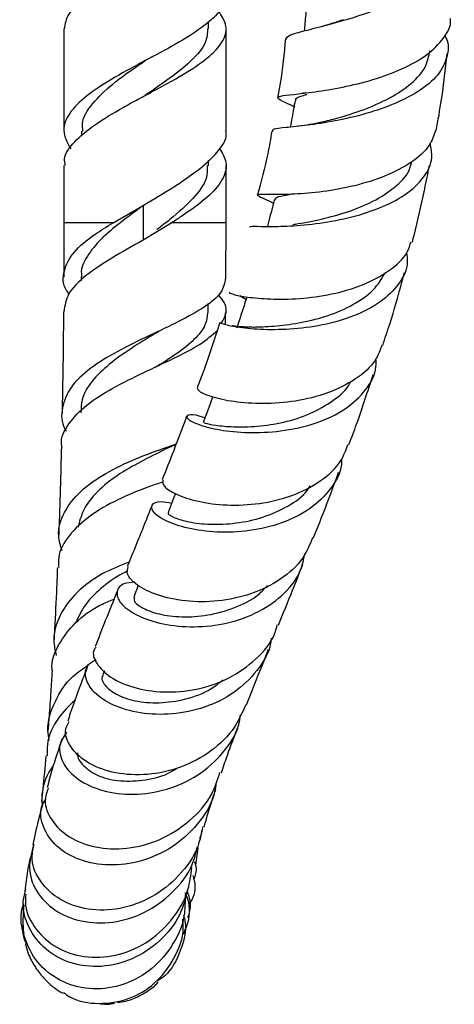
# Model space of a CAD drawing. Units: millimetres. Extents: x 3 to 2746, y 5 to 2745.
# Drawn here: x 535 to 573, y 1231 to 1316 of the extents above; entities that cross this region are included whole.
import ezdxf

# ---------------------------------------------------------------- set-up
doc = ezdxf.new("R2010")
doc.units = ezdxf.units.MM

msp = doc.modelspace()

# ---------------------------------------------------------------- linework, layer by layer
at = {"color": 7, "linetype": 'Continuous', "lineweight": 25}
for p, q in [((551.502, 1314.976), (551.502, 1315.59)), ((539.011, 1314.961), (539.011, 1306.17)), ((553.011, 1306.174), (553.011, 1314.968)), ((559.909, 1309.438), (559.614, 1309.395)), ((558.697, 1308.336), (558.878, 1308.25)), ((559.294, 1306.562), (559.081, 1306.534)), ((540.536, 1306.136), (540.536, 1305.708)), ((539.011, 1303.173), (539.011, 1298.221)), ((551.486, 1303.129), (551.486, 1303.617)), ((553.011, 1298.221), (553.011, 1303.177)), ((556.098, 1300.388), (557.102, 1299.9)), ((543.253, 1298.221), (545.847, 1299.721)), ((545.882, 1299.721), (545.847, 1299.721)), ((545.882, 1296.721), (545.882, 1299.721)), ((539.011, 1298.221), (538.997, 1293.528)), ((548.324, 1298.221), (545.847, 1296.721)), ((552.996, 1293.44), (553.011, 1298.221)), ((540.509, 1293.59), (540.507, 1293.219)), ((551.471, 1290.513), (551.476, 1291.258)), ((552.965, 1289.496), (552.974, 1290.448)), ((548.069, 1278.808), (548.692, 1279.092)), ((545.436, 1266.904), (545.044, 1265.939)), ((542.506, 1259.54), (542.379, 1259.21)), ((550.39, 1242.755), (550.61, 1244.251)), ((535.575, 1239.306), (535.517, 1239.147)), ((549.514, 1237.256), (549.384, 1237.071))]:
    msp.add_line(p, q, dxfattribs=at)
at = {"color": 8, "linetype": 'Continuous', "lineweight": 25}
for p, q in [((543.253, 1298.221), (539.011, 1298.221)), ((553.011, 1298.221), (548.324, 1298.221))]:
    msp.add_line(p, q, dxfattribs=at)
at = {"color": 7, "linetype": 'Continuous', "lineweight": 25, "flags": 128}
for points in [[(551.85, 1283.176), (551.487, 1282.198), (551.036, 1280.983)], [(548.649, 1274.845), (548.449, 1274.345), (548, 1273.22)]]:
    msp.add_lwpolyline(points, dxfattribs=at)
at = {"color": 7, "linetype": 'Continuous', "lineweight": 25}
for points, knots in [([(552.229, 1327.364), (552.438, 1327.153), (553.061, 1326.527), (553.094, 1325.481), (552.323, 1324.214), (550.632, 1322.935), (548.308, 1321.648), (545.658, 1320.342), (543.054, 1319.028), (541.409, 1318.03), (540.616, 1317.422), (540.415, 1317.254), (540.345, 1317.194), (540.339, 1317.188), (540.336, 1317.186), (540.336, 1317.185), (540.335, 1317.185), (540.335, 1317.185), (540.335, 1317.185), (540.335, 1317.185), (540.335, 1317.185), (540.335, 1317.185), (540.335, 1317.185), (540.336, 1317.184), (540.338, 1317.184), (540.345, 1317.182), (540.357, 1317.181), (540.371, 1317.18), (540.38, 1317.178), (540.385, 1317.177), (540.386, 1317.177), (540.386, 1317.177), (540.387, 1317.176), (540.387, 1317.176), (540.387, 1317.176), (540.387, 1317.176), (540.386, 1317.176), (540.386, 1317.176), (540.386, 1317.176), (540.382, 1317.175), (540.37, 1317.174), (540.32, 1317.171), (540.236, 1317.17), (540.147, 1317.165), (540.094, 1317.164), (540.075, 1317.159), (540.074, 1317.159), (540.073, 1317.158), (540.073, 1317.158), (540.073, 1317.158), (540.073, 1317.158), (540.073, 1317.158), (540.073, 1317.158), (540.073, 1317.157), (540.074, 1317.157), (540.075, 1317.156), (540.083, 1317.154), (540.114, 1317.15), (540.168, 1317.145), (540.219, 1317.142), (540.245, 1317.136), (540.247, 1317.135), (540.248, 1317.135), (540.248, 1317.134), (540.248, 1317.134), (540.248, 1317.134), (540.248, 1317.134), (540.248, 1317.134), (540.248, 1317.134), (540.248, 1317.133), (540.246, 1317.132), (540.241, 1317.128), (540.221, 1317.11), (540.14, 1317.036), (539.831, 1316.743), (539.207, 1316.041), (539.106, 1315.388), (539.039, 1314.961)], [0, 0, 0, 0, 0.050852, 0.151431, 0.252205, 0.353339, 0.454785, 0.556489, 0.65861, 0.761056, 0.786418, 0.799091, 0.799883, 0.800279, 0.800378, 0.800403, 0.80041, 0.800413, 0.800416, 0.800418, 0.800419, 0.800422, 0.800425, 0.800438, 0.8005, 0.800744, 0.80172, 0.802695, 0.803183, 0.803427, 0.803457, 0.803463, 0.803465, 0.803467, 0.803469, 0.803471, 0.803473, 0.80348, 0.803507, 0.803613, 0.804035, 0.805721, 0.812467, 0.819213, 0.822586, 0.822797, 0.822857, 0.822888, 0.822903, 0.822909, 0.822913, 0.822917, 0.82292, 0.822926, 0.822944, 0.823017, 0.823306, 0.82446, 0.829074, 0.833687, 0.833976, 0.834048, 0.834062, 0.834075, 0.83408, 0.834085, 0.834089, 0.834092, 0.834098, 0.834108, 0.834159, 0.83436, 0.835165, 0.838387, 0.851274, 0.902996, 1, 1, 1, 1]), ([(558.2, 1314.113), (558.267, 1314.219), (558.403, 1314.437), (559.728, 1314.784), (561.726, 1315.284), (564.219, 1315.988), (566.862, 1316.939), (569.321, 1318.133), (571.286, 1319.527), (572.469, 1321.048), (572.819, 1322.519), (572.324, 1323.409), (572.103, 1323.807)], [0, 0, 0, 0, 0.096663, 0.198149, 0.300076, 0.402485, 0.505281, 0.608282, 0.711428, 0.81442, 0.917084, 1, 1, 1, 1]), ([(552.981, 1318.058), (552.925, 1317.63), (552.81, 1316.745), (551.422, 1315.391), (549.32, 1313.983), (547.146, 1312.809), (544.929, 1311.632), (542.754, 1310.425), (540.601, 1308.958), (539.244, 1307.484), (538.807, 1306.037), (539.344, 1305.071), (539.599, 1304.612)], [0, 0, 0, 0, 0.098837, 0.204485, 0.310562, 0.417211, 0.470056, 0.576873, 0.684708, 0.793108, 0.901719, 1, 1, 1, 1]), ([(559.952, 1316.924), (559.908, 1316.435), (559.844, 1315.722), (559.78, 1315.01), (559.76, 1314.786)], [0, 0, 0, 0, 0.685848, 1, 1, 1, 1]), ([(539.132, 1303.173), (539.099, 1303.355), (538.972, 1304.047), (539.842, 1305.216), (541.602, 1306.706), (543.663, 1307.933), (545.421, 1308.894), (547.199, 1309.837), (549.37, 1311.015), (551.493, 1312.431), (552.809, 1313.824), (553.209, 1315.181), (552.641, 1316.067), (552.365, 1316.498)], [0, 0, 0, 0, 0.039298, 0.149122, 0.258018, 0.366629, 0.420171, 0.47315, 0.579961, 0.68684, 0.79354, 0.899668, 1, 1, 1, 1]), ([(558.973, 1308.213), (558.686, 1308.341), (557.875, 1308.701), (557.373, 1308.971), (557.581, 1309.166), (558.725, 1309.294), (560.623, 1309.506), (563.05, 1309.892), (565.708, 1310.537), (568.268, 1311.468), (570.45, 1312.682), (571.854, 1314.136), (572.492, 1315.234), (572.376, 1315.814), (572.371, 1315.842)], [0, 0, 0, 0, 0.051906, 0.146831, 0.241141, 0.334911, 0.428374, 0.521877, 0.615601, 0.709754, 0.804392, 0.899516, 0.995078, 1, 1, 1, 1]), ([(563.116, 1315.75), (562.86, 1315.656), (562.34, 1315.464), (561.759, 1315.306), (561.463, 1315.227)], [0, 0, 0, 0, 0.491824, 1, 1, 1, 1]), ([(551.414, 1315.003), (551.394, 1314.594), (551.348, 1313.652), (550.055, 1312.163), (548.11, 1310.634), (546.656, 1309.647), (546.009, 1309.208)], [0, 0, 0, 0, 0.214627, 0.495119, 0.775535, 1, 1, 1, 1]), ([(571.871, 1314.413), (571.883, 1314.396), (572.256, 1313.844), (572.2, 1312.709), (571.56, 1311.126), (569.968, 1309.694), (567.732, 1308.5), (565.087, 1307.592), (562.374, 1306.974), (559.924, 1306.616), (558.074, 1306.426), (556.986, 1306.322), (557.02, 1306.175), (557.036, 1306.106)], [0, 0, 0, 0, 0.003259, 0.102387, 0.202119, 0.302493, 0.40335, 0.50454, 0.605881, 0.707191, 0.808295, 0.909145, 1, 1, 1, 1]), ([(558.141, 1314.118), (558.016, 1312.819), (557.849, 1311.075), (557.54, 1309.403), (557.461, 1308.976)], [0, 0, 0, 0, 0.7440426, 1, 1, 1, 1]), ([(561.27, 1306.914), (561.719, 1307.025), (562.816, 1307.297), (564.945, 1307.97), (567.203, 1308.961), (569.088, 1310.219), (570.339, 1311.616), (570.516, 1312.616), (570.598, 1313.077)], [0, 0, 0, 0, 0.1249351, 0.3053045, 0.4859786, 0.6663067, 0.846157, 1, 1, 1, 1]), ([(571.16, 1306.176), (571.32, 1307.073), (571.712, 1309.273), (571.963, 1311.498), (572.112, 1312.816)], [0, 0, 0, 0, 0.407407, 1, 1, 1, 1]), ([(540.656, 1306.135), (540.625, 1306.354), (540.51, 1307.151), (541.397, 1308.5), (543.103, 1310.196), (544.884, 1311.429), (545.839, 1312.09), (545.997, 1312.2)], [0, 0, 0, 0, 0.106213, 0.387239, 0.666388, 0.944516, 1, 1, 1, 1]), ([(559.047, 1308.733), (559.031, 1308.775), (558.952, 1308.975), (559.292, 1309.113), (559.879, 1309.273), (559.981, 1309.301)], [0, 0, 0, 0, 0.1784971, 0.8579989, 1, 1, 1, 1]), ([(558.97, 1308.754), (558.884, 1308.28), (558.747, 1307.522), (558.609, 1306.764), (558.558, 1306.48)], [0, 0, 0, 0, 0.625427, 1, 1, 1, 1]), ([(561.286, 1306.911), (560.935, 1306.83), (560.306, 1306.686), (559.653, 1306.607), (559.365, 1306.572)], [0, 0, 0, 0, 0.557688, 1, 1, 1, 1]), ([(545.847, 1299.721), (546.748, 1300.259), (548.561, 1301.34), (550.947, 1302.954), (552.487, 1304.509), (553.156, 1305.59), (552.986, 1306.135), (552.974, 1306.174)], [0, 0, 0, 0, 0.244534, 0.491737, 0.73841, 0.981619, 1, 1, 1, 1]), ([(571.09, 1306.19), (570.95, 1305.755), (570.622, 1304.74), (569.069, 1303.387), (566.806, 1302.199), (564.107, 1301.364), (561.341, 1300.867), (558.842, 1300.66), (556.915, 1300.641), (555.818, 1300.664), (555.571, 1300.625), (556.093, 1300.396), (556.326, 1300.294)], [0, 0, 0, 0, 0.078476, 0.183283, 0.28831, 0.393416, 0.498476, 0.603343, 0.707854, 0.812063, 0.916046, 1, 1, 1, 1]), ([(556.956, 1306.119), (556.849, 1305.469), (556.549, 1303.634), (556.04, 1301.774), (555.711, 1300.573)], [0, 0, 0, 0, 0.3541759, 1, 1, 1, 1]), ([(555.066, 1297.847), (555.071, 1297.881), (555.081, 1297.951), (556.251, 1297.892), (558.184, 1297.904), (560.722, 1298.097), (563.529, 1298.586), (566.262, 1299.421), (568.589, 1300.609), (570.177, 1302.112), (570.922, 1303.647), (570.709, 1304.676), (570.623, 1305.09)], [0, 0, 0, 0, 0.09651, 0.20064, 0.305086, 0.409864, 0.514775, 0.619687, 0.724172, 0.827975, 0.930948, 1, 1, 1, 1]), ([(552.447, 1304.643), (552.683, 1304.241), (553.211, 1303.342), (552.8, 1301.914), (551.467, 1300.38), (549.755, 1299.155), (548.628, 1298.419), (548.324, 1298.221)], [0, 0, 0, 0, 0.1925153, 0.4304463, 0.6703598, 0.9112621, 1, 1, 1, 1]), ([(558.765, 1298.072), (558.918, 1298.095), (559.582, 1298.198), (561.25, 1298.506), (563.499, 1299.123), (565.75, 1300.022), (567.597, 1301.236), (568.788, 1302.423), (568.984, 1303.243), (569.047, 1303.502)], [0, 0, 0, 0, 0.051164, 0.222623, 0.394987, 0.56846, 0.743273, 0.918865, 1, 1, 1, 1]), ([(569.095, 1296.556), (569.144, 1296.745), (569.538, 1298.248), (570.01, 1300.399), (570.438, 1302.484), (570.577, 1303.16)], [0, 0, 0, 0, 0.08828, 0.704525, 1, 1, 1, 1]), ([(551.366, 1303.154), (551.379, 1302.788), (551.41, 1301.84), (550.209, 1300.302), (548.601, 1298.821), (547.426, 1297.921), (547.047, 1297.63)], [0, 0, 0, 0, 0.201737, 0.52267, 0.845698, 1, 1, 1, 1]), ([(557.227, 1300.159), (557.255, 1300.253), (557.316, 1300.455), (557.885, 1300.566), (558.498, 1300.669), (558.583, 1300.683)], [0, 0, 0, 0, 0.426847, 0.920779, 1, 1, 1, 1]), ([(557.189, 1300.231), (557.07, 1299.776), (556.869, 1299.004), (556.669, 1298.233), (556.586, 1297.916)], [0, 0, 0, 0, 0.589728, 1, 1, 1, 1]), ([(545.882, 1299.721), (545.212, 1299.231), (543.876, 1298.254), (542.15, 1296.816), (540.969, 1295.351), (540.428, 1294.27), (540.542, 1293.667), (540.557, 1293.588)], [0, 0, 0, 0, 0.241851, 0.482321, 0.722359, 0.963545, 1, 1, 1, 1]), ([(539.444, 1292.075), (539.371, 1292.176), (538.884, 1292.853), (538.93, 1294.087), (539.74, 1295.703), (541.374, 1297.056), (542.718, 1297.889), (543.253, 1298.221)], [0, 0, 0, 0, 0.04567, 0.30613, 0.568081, 0.828161, 1, 1, 1, 1]), ([(545.847, 1296.721), (544.924, 1296.201), (543.084, 1295.163), (540.782, 1293.65), (539.255, 1292.128), (539.087, 1291.058), (539.006, 1290.541)], [0, 0, 0, 0, 0.2578889, 0.5145516, 0.7655002, 1, 1, 1, 1]), ([(553.362, 1292.173), (553.356, 1292.174), (553.155, 1292.22), (553.579, 1292.036), (554.732, 1291.803), (556.77, 1291.6), (559.332, 1291.632), (562.147, 1292.007), (564.885, 1292.798), (567.156, 1294.037), (568.607, 1295.339), (568.896, 1296.288), (568.988, 1296.588)], [0, 0, 0, 0, 0.003275, 0.120082, 0.236836, 0.35378, 0.471092, 0.588845, 0.707123, 0.825836, 0.944891, 1, 1, 1, 1]), ([(568.598, 1295.646), (568.635, 1295.368), (568.764, 1294.404), (568.014, 1292.907), (566.423, 1291.31), (564.082, 1290.107), (561.332, 1289.332), (558.483, 1288.978), (555.882, 1288.973), (553.869, 1289.188), (552.611, 1289.482), (552.557, 1289.553), (552.53, 1289.588)], [0, 0, 0, 0, 0.042475, 0.147698, 0.253493, 0.359943, 0.466931, 0.574355, 0.682051, 0.789818, 0.897529, 1, 1, 1, 1]), ([(555.327, 1289.218), (555.483, 1289.22), (556.043, 1289.226), (557.62, 1289.311), (559.814, 1289.636), (562.146, 1290.261), (564.266, 1291.243), (565.929, 1292.466), (566.498, 1293.47), (566.755, 1293.924)], [0, 0, 0, 0, 0.062411, 0.22336, 0.384544, 0.54587, 0.706871, 0.867502, 1, 1, 1, 1]), ([(566.533, 1287.629), (566.737, 1288.237), (567.344, 1290.041), (567.953, 1292.16), (568.341, 1293.661), (568.4, 1293.888)], [0, 0, 0, 0, 0.30133, 0.894446, 1, 1, 1, 1]), ([(552.961, 1293.44), (552.887, 1293.021), (552.733, 1292.156), (551.243, 1290.95), (549.035, 1289.714), (546.347, 1288.467), (543.603, 1287.144), (541.213, 1285.684), (539.489, 1284.056), (538.781, 1282.261), (538.749, 1280.96), (539.187, 1280.275), (539.219, 1280.226)], [0, 0, 0, 0, 0.104774, 0.216523, 0.327483, 0.438311, 0.54872, 0.6588, 0.769061, 0.879977, 0.991465, 1, 1, 1, 1]), ([(552.619, 1289.572), (552.76, 1289.81), (553.157, 1290.483), (552.971, 1291.299), (552.415, 1291.906), (552.323, 1292.006)], [0, 0, 0, 0, 0.314008, 0.887188, 1, 1, 1, 1]), ([(554.773, 1291.706), (554.633, 1291.275), (554.353, 1290.411), (554.073, 1289.548), (553.933, 1289.117)], [0, 0, 0, 0, 0.5, 1, 1, 1, 1]), ([(554.299, 1291.92), (554.269, 1291.912), (554.2, 1291.893), (554.396, 1291.802), (554.682, 1291.631), (554.718, 1291.61)], [0, 0, 0, 0, 0.409977, 0.926007, 1, 1, 1, 1]), ([(538.975, 1290.542), (538.969, 1289.739), (538.951, 1287.479), (538.91, 1284.556), (538.867, 1282.453), (538.853, 1281.788)], [0, 0, 0, 0, 0.273487, 0.770458, 1, 1, 1, 1]), ([(551.423, 1290.52), (551.384, 1290.143), (551.301, 1289.324), (550.319, 1288.14), (548.835, 1286.927), (547.519, 1286.11), (546.875, 1285.709)], [0, 0, 0, 0, 0.225571, 0.489258, 0.749836, 1, 1, 1, 1]), ([(552.487, 1289.6), (552.025, 1288.199), (551.385, 1286.258), (550.705, 1284.463), (550.515, 1283.964)], [0, 0, 0, 0, 0.721759, 1, 1, 1, 1]), ([(538.85, 1278.839), (538.832, 1278.925), (538.687, 1279.624), (539.357, 1280.879), (540.866, 1282.51), (543.187, 1283.973), (545.881, 1285.29), (548.562, 1286.532), (550.899, 1287.726), (551.809, 1288.529), (552.256, 1288.923)], [0, 0, 0, 0, 0.019385, 0.157845, 0.297183, 0.43692, 0.577261, 0.718678, 0.862069, 1, 1, 1, 1]), ([(546.907, 1288.684), (547.002, 1288.741), (547.168, 1288.842), (547.367, 1288.939), (547.452, 1288.98)], [0, 0, 0, 0, 0.572237, 1, 1, 1, 1]), ([(555.279, 1289.213), (555.188, 1289.212), (555.049, 1289.21), (554.845, 1289.212), (554.674, 1289.216), (554.489, 1289.224), (554.183, 1289.245), (553.814, 1289.283), (553.549, 1289.321), (553.536, 1289.304), (553.532, 1289.299)], [0, 0, 0, 0, 0.075768, 0.11611, 0.162341, 0.219826, 0.294355, 0.51505, 0.850261, 1, 1, 1, 1]), ([(546.91, 1288.687), (546.893, 1288.676), (546.243, 1288.253), (544.793, 1287.375), (542.884, 1286.022), (541.347, 1284.55), (540.504, 1283.129), (540.487, 1282.185), (540.48, 1281.803)], [0, 0, 0, 0, 0.005739, 0.217411, 0.429439, 0.641334, 0.854557, 1, 1, 1, 1]), ([(566.465, 1287.654), (566.311, 1287.223), (565.91, 1286.099), (564.263, 1284.663), (561.853, 1283.445), (559.024, 1282.751), (556.169, 1282.543), (553.614, 1282.734), (551.698, 1283.167), (550.577, 1283.666), (550.585, 1283.854), (550.588, 1283.941)], [0, 0, 0, 0, 0.073671, 0.192119, 0.310748, 0.429307, 0.547637, 0.665556, 0.782949, 0.899819, 1, 1, 1, 1]), ([(551.181, 1281.374), (550.91, 1281.46), (550.106, 1281.716), (549.539, 1281.606), (549.655, 1281.245), (550.746, 1280.719), (552.67, 1280.258), (555.218, 1280.041), (558.086, 1280.22), (560.92, 1280.889), (563.399, 1282.068), (565.143, 1283.732), (566.014, 1285.268), (565.964, 1286.251), (565.952, 1286.485)], [0, 0, 0, 0, 0.046879, 0.138783, 0.231071, 0.323662, 0.416493, 0.509468, 0.602426, 0.695234, 0.787746, 0.879815, 0.971392, 1, 1, 1, 1]), ([(551.1, 1280.965), (551.111, 1280.955), (551.138, 1280.932), (552.043, 1280.729), (553.602, 1280.578), (555.67, 1280.607), (557.987, 1280.956), (560.31, 1281.668), (562.261, 1282.828), (563.473, 1283.819), (563.757, 1284.478), (563.782, 1284.536)], [0, 0, 0, 0, 0.096723, 0.223737, 0.351247, 0.478907, 0.606653, 0.73415, 0.861254, 0.987791, 1, 1, 1, 1]), ([(563.621, 1279.057), (563.844, 1279.641), (564.575, 1281.561), (565.239, 1283.656), (565.701, 1285.114)], [0, 0, 0, 0, 0.304271, 1, 1, 1, 1]), ([(549.607, 1281.537), (549.235, 1280.526), (548.526, 1278.604), (547.825, 1276.868), (547.493, 1276.045)], [0, 0, 0, 0, 0.5257131, 1, 1, 1, 1]), ([(538.851, 1269.908), (538.722, 1270.338), (538.382, 1271.482), (538.928, 1273.24), (540.345, 1275.073), (542.567, 1276.628), (545.193, 1277.879), (547.403, 1278.669), (548.439, 1279.038), (548.708, 1279.134)], [0, 0, 0, 0, 0.10204, 0.270893, 0.438989, 0.607342, 0.774903, 0.941453, 1, 1, 1, 1]), ([(538.789, 1278.838), (538.768, 1277.984), (538.706, 1275.42), (538.62, 1272.923), (538.562, 1271.258)], [0, 0, 0, 0, 0.333245, 1, 1, 1, 1]), ([(548.062, 1278.813), (547.932, 1278.745), (547.221, 1278.376), (545.633, 1277.61), (543.593, 1276.439), (541.825, 1275.035), (540.629, 1273.504), (540.349, 1272.407), (540.222, 1271.905)], [0, 0, 0, 0, 0.04419, 0.240989, 0.437348, 0.634308, 0.832698, 1, 1, 1, 1]), ([(547.543, 1276.03), (547.533, 1275.858), (547.514, 1275.497), (548.625, 1274.758), (550.516, 1274.122), (553.048, 1273.782), (555.899, 1273.902), (558.751, 1274.577), (561.212, 1275.846), (562.925, 1277.39), (563.366, 1278.614), (563.538, 1279.091)], [0, 0, 0, 0, 0.104525, 0.220129, 0.336248, 0.45295, 0.570271, 0.688096, 0.806281, 0.924575, 1, 1, 1, 1]), ([(562.979, 1277.817), (562.98, 1277.669), (562.983, 1276.731), (562.093, 1275.198), (560.339, 1273.439), (557.858, 1272.213), (555.035, 1271.55), (552.174, 1271.444), (549.625, 1271.8), (547.696, 1272.47), (546.605, 1273.251), (546.502, 1273.892), (547.124, 1274.236), (547.998, 1274.078), (548.32, 1274.02)], [0, 0, 0, 0, 0.016993, 0.108034, 0.199449, 0.291421, 0.38393, 0.476993, 0.570469, 0.664236, 0.758095, 0.851919, 0.945526, 1, 1, 1, 1]), ([(560.545, 1270.979), (560.839, 1271.706), (561.567, 1273.508), (562.296, 1275.492), (562.731, 1276.676)], [0, 0, 0, 0, 0.403471, 1, 1, 1, 1]), ([(547.575, 1275.85), (547.169, 1275.711), (545.918, 1275.283), (543.615, 1274.339), (541.162, 1272.951), (539.388, 1271.253), (538.484, 1269.727), (538.549, 1268.751), (538.568, 1268.463)], [0, 0, 0, 0, 0.099201, 0.305788, 0.510565, 0.713737, 0.915496, 1, 1, 1, 1]), ([(548.067, 1273.195), (548.039, 1273.183), (547.907, 1273.124), (548.376, 1272.796), (549.541, 1272.414), (551.344, 1272.152), (553.55, 1272.205), (555.918, 1272.639), (558.111, 1273.567), (559.646, 1274.546), (560.16, 1275.314), (560.281, 1275.494)], [0, 0, 0, 0, 0.034494, 0.166401, 0.298818, 0.431473, 0.564132, 0.696584, 0.828503, 0.959857, 1, 1, 1, 1]), ([(546.595, 1273.787), (546.387, 1273.263), (545.649, 1271.401), (544.972, 1269.75), (544.486, 1268.564)], [0, 0, 0, 0, 0.281682, 1, 1, 1, 1]), ([(560.474, 1271.011), (560.231, 1270.416), (559.668, 1269.034), (557.771, 1267.356), (555.204, 1266.081), (552.299, 1265.468), (549.45, 1265.484), (546.986, 1266.026), (545.244, 1266.909), (544.355, 1267.859), (544.506, 1268.332), (544.571, 1268.536)], [0, 0, 0, 0, 0.088815, 0.206344, 0.324302, 0.442421, 0.560525, 0.678321, 0.795625, 0.912263, 1, 1, 1, 1]), ([(545.145, 1267.188), (544.799, 1267.157), (543.939, 1267.079), (543.46, 1266.367), (543.78, 1265.388), (545.08, 1264.374), (547.187, 1263.593), (549.863, 1263.25), (552.777, 1263.494), (555.58, 1264.39), (557.887, 1265.931), (559.414, 1267.756), (559.711, 1269.14), (559.831, 1269.701)], [0, 0, 0, 0, 0.064902, 0.161495, 0.258523, 0.355743, 0.45313, 0.550397, 0.6474, 0.743935, 0.839848, 0.935141, 1, 1, 1, 1]), ([(544.636, 1268.931), (543.846, 1268.612), (542.18, 1267.939), (540.055, 1266.389), (538.602, 1264.435), (537.995, 1262.524), (538.247, 1261.304), (538.336, 1260.874)], [0, 0, 0, 0, 0.201987, 0.425912, 0.651119, 0.876696, 1, 1, 1, 1]), ([(538.449, 1268.466), (538.426, 1267.898), (538.354, 1266.08), (538.249, 1263.952), (538.162, 1262.445), (538.142, 1262.09)], [0, 0, 0, 0, 0.2574795, 0.8250549, 1, 1, 1, 1]), ([(557.533, 1263.482), (557.932, 1264.458), (558.605, 1266.105), (559.346, 1267.969), (559.647, 1268.727)], [0, 0, 0, 0, 0.593075, 1, 1, 1, 1]), ([(544.532, 1268.145), (544.463, 1268.115), (543.707, 1267.789), (542.365, 1266.837), (540.824, 1265.391), (540.287, 1264.231), (540.035, 1263.69)], [0, 0, 0, 0, 0.033663, 0.367524, 0.704472, 1, 1, 1, 1]), ([(545.111, 1265.92), (545.075, 1265.802), (544.991, 1265.527), (545.743, 1264.933), (547.157, 1264.401), (549.139, 1264.135), (551.437, 1264.272), (553.755, 1264.92), (555.574, 1265.816), (556.34, 1266.638), (556.588, 1266.904)], [0, 0, 0, 0, 0.103377, 0.241942, 0.380906, 0.519813, 0.658542, 0.796641, 0.93405, 1, 1, 1, 1]), ([(543.646, 1266.496), (543.634, 1266.465), (542.909, 1264.682), (542.302, 1263.14), (541.706, 1261.624)], [0, 0, 0, 0, 0.017061, 1, 1, 1, 1]), ([(538.011, 1259.527), (538.006, 1259.558), (537.887, 1260.357), (538.5, 1261.84), (539.899, 1263.731), (541.671, 1265.043), (542.928, 1265.56), (543.34, 1265.729)], [0, 0, 0, 0, 0.0114944, 0.2967272, 0.5795413, 0.8624025, 1, 1, 1, 1]), ([(541.782, 1261.587), (541.72, 1261.51), (541.406, 1261.121), (541.763, 1260.135), (542.915, 1258.953), (544.963, 1258.027), (547.584, 1257.61), (550.484, 1257.848), (553.325, 1258.804), (555.664, 1260.487), (557.097, 1262.144), (557.375, 1263.269), (557.435, 1263.513)], [0, 0, 0, 0, 0.028834, 0.144456, 0.260469, 0.377216, 0.494589, 0.612502, 0.730733, 0.848996, 0.967124, 1, 1, 1, 1]), ([(556.905, 1262.35), (556.892, 1262.203), (556.805, 1261.178), (555.745, 1259.49), (553.798, 1257.567), (551.192, 1256.289), (548.34, 1255.704), (545.552, 1255.814), (543.18, 1256.514), (541.504, 1257.641), (540.777, 1258.919), (540.883, 1260.008), (541.553, 1260.384), (541.796, 1260.52)], [0, 0, 0, 0, 0.016801, 0.117021, 0.217589, 0.318794, 0.420757, 0.523533, 0.627055, 0.731208, 0.835737, 0.940443, 1, 1, 1, 1]), ([(554.765, 1256.588), (555.222, 1257.748), (555.817, 1259.26), (556.523, 1260.995), (556.687, 1261.398)], [0, 0, 0, 0, 0.767503, 1, 1, 1, 1]), ([(537.735, 1253.519), (537.689, 1253.813), (537.508, 1254.981), (538.177, 1256.943), (539.418, 1258.902), (540.669, 1259.733), (541.141, 1260.046)], [0, 0, 0, 0, 0.114296, 0.454744, 0.794434, 1, 1, 1, 1]), ([(541.023, 1259.827), (540.495, 1258.463), (539.871, 1256.849), (539.417, 1255.426), (539.346, 1255.204)], [0, 0, 0, 0, 0.844633, 1, 1, 1, 1]), ([(537.992, 1259.526), (537.954, 1258.928), (537.87, 1257.586), (537.749, 1255.85), (537.663, 1254.792), (537.629, 1254.382)], [0, 0, 0, 0, 0.3302169, 0.7404928, 1, 1, 1, 1]), ([(542.428, 1259.19), (542.397, 1259.156), (542.186, 1258.922), (542.489, 1258.27), (543.438, 1257.481), (545.081, 1256.885), (547.196, 1256.699), (549.503, 1257.03), (551.466, 1257.725), (552.412, 1258.488), (552.738, 1258.751)], [0, 0, 0, 0, 0.025973, 0.175436, 0.325426, 0.475394, 0.625051, 0.774054, 0.92212, 1, 1, 1, 1]), ([(539.972, 1257.005), (539.462, 1256.509), (538.337, 1255.414), (537.542, 1253.678), (537.557, 1252.523), (537.561, 1252.196)], [0, 0, 0, 0, 0.372777, 0.822687, 1, 1, 1, 1]), ([(554.718, 1256.612), (554.369, 1255.846), (553.622, 1254.208), (551.464, 1252.294), (548.767, 1250.971), (545.843, 1250.445), (543.096, 1250.687), (540.854, 1251.604), (539.473, 1252.957), (538.983, 1254.281), (539.334, 1254.943), (539.452, 1255.166)], [0, 0, 0, 0, 0.103866, 0.221945, 0.340889, 0.460534, 0.580646, 0.70091, 0.820592, 0.939474, 1, 1, 1, 1]), ([(539.242, 1254.234), (538.996, 1253.863), (538.459, 1253.056), (538.829, 1251.526), (540.125, 1250.1), (542.282, 1249.096), (544.991, 1248.752), (547.905, 1249.188), (550.662, 1250.424), (552.817, 1252.392), (554.063, 1254.273), (554.22, 1255.478), (554.256, 1255.754)], [0, 0, 0, 0, 0.0940602, 0.2049203, 0.3159386, 0.4266006, 0.5369241, 0.6466295, 0.7551255, 0.8623448, 0.9684226, 1, 1, 1, 1]), ([(552.607, 1250.723), (552.767, 1251.206), (553.153, 1252.376), (553.75, 1253.93), (554.1, 1254.843)], [0, 0, 0, 0, 0.4127101, 1, 1, 1, 1]), ([(538.84, 1253.639), (538.539, 1252.742), (538.026, 1251.211), (537.701, 1249.97), (537.567, 1249.456)], [0, 0, 0, 0, 0.585537, 1, 1, 1, 1]), ([(537.453, 1252.201), (537.366, 1251.214), (537.24, 1249.783), (537.115, 1248.643), (537.076, 1248.289)], [0, 0, 0, 0, 0.689381, 1, 1, 1, 1]), ([(540.186, 1252.446), (540.18, 1252.413), (540.116, 1252.063), (540.647, 1251.327), (541.793, 1250.474), (543.624, 1249.975), (545.758, 1250.02), (547.573, 1250.398), (548.492, 1250.961), (548.727, 1251.105)], [0, 0, 0, 0, 0.0192374, 0.2024266, 0.3858868, 0.5703359, 0.7538244, 0.9367394, 1, 1, 1, 1]), ([(538.107, 1251.372), (538.036, 1251.279), (537.412, 1250.455), (537.042, 1249.19), (537.117, 1248.07), (537.13, 1247.863)], [0, 0, 0, 0, 0.0946649, 0.8330859, 1, 1, 1, 1]), ([(537.654, 1249.434), (537.534, 1249.074), (537.227, 1248.154), (537.858, 1246.582), (539.371, 1245.107), (541.682, 1244.206), (544.442, 1244.088), (547.332, 1244.839), (549.909, 1246.472), (551.77, 1248.533), (552.281, 1250.132), (552.485, 1250.77)], [0, 0, 0, 0, 0.07617, 0.194692, 0.3143, 0.434336, 0.555099, 0.676645, 0.798046, 0.91952, 1, 1, 1, 1]), ([(552.159, 1249.92), (552.105, 1249.546), (551.913, 1248.217), (550.596, 1246.205), (548.425, 1244.21), (545.71, 1242.999), (542.885, 1242.64), (540.295, 1243.116), (538.258, 1244.326), (537.139, 1245.995), (536.862, 1247.508), (537.305, 1248.248), (537.424, 1248.447)], [0, 0, 0, 0, 0.043483, 0.154611, 0.266604, 0.3798, 0.493493, 0.608314, 0.724186, 0.840306, 0.956946, 1, 1, 1, 1]), ([(551.122, 1246.063), (551.161, 1246.201), (551.389, 1247.009), (551.707, 1248.08), (552.076, 1249.16), (552.135, 1249.332)], [0, 0, 0, 0, 0.147422, 0.864291, 1, 1, 1, 1]), ([(537.199, 1248.114), (537.072, 1247.663), (536.704, 1246.359), (536.484, 1245.25), (536.341, 1244.525)], [0, 0, 0, 0, 0.346774, 1, 1, 1, 1]), ([(550.999, 1246.094), (550.884, 1245.513), (550.571, 1243.937), (549.002, 1241.749), (546.634, 1239.866), (543.839, 1238.87), (541.047, 1238.82), (538.606, 1239.68), (536.92, 1241.232), (536.116, 1242.989), (536.341, 1244.089), (536.427, 1244.512)], [0, 0, 0, 0, 0.07105, 0.1926745, 0.3147599, 0.436817, 0.5594105, 0.6817657, 0.8033241, 0.9244951, 1, 1, 1, 1]), ([(550.741, 1245.059), (550.83, 1245.255), (550.933, 1245.482), (550.915, 1245.722), (550.913, 1245.754)], [0, 0, 0, 0, 0.869367, 1, 1, 1, 1]), ([(536.415, 1244.534), (536.219, 1243.863), (535.824, 1242.513), (536.531, 1240.448), (538.113, 1238.792), (540.461, 1237.796), (543.216, 1237.692), (546.021, 1238.539), (548.434, 1240.294), (550.045, 1242.333), (550.401, 1243.811), (550.524, 1244.32)], [0, 0, 0, 0, 0.1165154, 0.2342881, 0.3525532, 0.4711525, 0.5891672, 0.706803, 0.8237379, 0.939334, 1, 1, 1, 1]), ([(536.083, 1243.348), (536.054, 1243.215), (535.882, 1242.444), (535.731, 1241.428), (535.642, 1240.578), (535.61, 1240.267)], [0, 0, 0, 0, 0.116683, 0.67712, 1, 1, 1, 1]), ([(550.233, 1241.523), (550.367, 1241.889), (550.548, 1242.385), (550.347, 1242.916), (550.294, 1243.055)], [0, 0, 0, 0, 0.738082, 1, 1, 1, 1]), ([(535.717, 1240.263), (535.692, 1239.938), (535.611, 1238.86), (536.521, 1237.141), (538.283, 1235.543), (540.73, 1234.716), (543.475, 1234.823), (546.164, 1235.92), (548.374, 1237.914), (549.792, 1240.255), (549.972, 1241.91), (550.042, 1242.557)], [0, 0, 0, 0, 0.052519, 0.17399, 0.295911, 0.41919, 0.543591, 0.668346, 0.793871, 0.919388, 1, 1, 1, 1]), ([(550.133, 1241.866), (550.18, 1241.722), (550.438, 1240.922), (550.281, 1239.986), (549.822, 1239.437), (549.776, 1239.382)], [0, 0, 0, 0, 0.1647426, 0.9154699, 1, 1, 1, 1]), ([(549.674, 1240.557), (549.493, 1239.86), (549.065, 1238.216), (547.342, 1236.115), (544.958, 1234.523), (542.228, 1233.861), (539.575, 1234.174), (537.337, 1235.385), (535.891, 1237.295), (535.32, 1239.238), (535.639, 1240.36), (535.742, 1240.723)], [0, 0, 0, 0, 0.08804, 0.207754, 0.328127, 0.449693, 0.571839, 0.694505, 0.81787, 0.940934, 1, 1, 1, 1]), ([(549.336, 1236.8), (549.478, 1237.117), (549.928, 1238.121), (549.932, 1239.471), (549.524, 1240.281), (549.483, 1240.362)], [0, 0, 0, 0, 0.293872, 0.928803, 1, 1, 1, 1]), ([(549.672, 1240.459), (549.788, 1240.106), (550.039, 1239.341), (549.816, 1238.61), (549.696, 1238.216)], [0, 0, 0, 0, 0.4621604, 1, 1, 1, 1]), ([(549.474, 1240.195), (549.477, 1239.578), (549.484, 1237.986), (548.368, 1235.612), (546.431, 1233.485), (543.887, 1232.208), (541.164, 1231.933), (538.631, 1232.66), (536.609, 1234.279), (535.504, 1236.497), (535.167, 1238.359), (535.502, 1239.285), (535.55, 1239.416)], [0, 0, 0, 0, 0.071928, 0.185712, 0.300248, 0.415272, 0.529727, 0.643988, 0.757626, 0.86996, 0.981575, 1, 1, 1, 1]), ([(535.523, 1239.296), (535.503, 1238.89), (535.461, 1238.022), (535.465, 1237.254), (535.545, 1236.815), (535.547, 1236.803)], [0, 0, 0, 0, 0.459934, 0.985606, 1, 1, 1, 1]), ([(538.972, 1231.773), (539.153, 1231.638), (540.022, 1230.991), (542.039, 1230.701), (544.613, 1231.067), (546.967, 1232.461), (548.609, 1234.641), (549.409, 1236.674), (549.293, 1237.854), (549.269, 1238.105)], [0, 0, 0, 0, 0.046829, 0.225382, 0.405421, 0.587118, 0.768951, 0.950867, 1, 1, 1, 1]), ([(549.345, 1238.437), (549.389, 1238.262), (549.646, 1237.239), (549.127, 1235.346), (548.236, 1233.513), (547.307, 1232.895), (547.076, 1232.741)], [0, 0, 0, 0, 0.080998, 0.474869, 0.869248, 1, 1, 1, 1]), ([(535.502, 1237.577), (535.468, 1237.191), (535.419, 1236.626), (535.682, 1236.146), (535.765, 1235.994)], [0, 0, 0, 0, 0.683453, 1, 1, 1, 1]), ([(535.697, 1235.966), (535.704, 1235.92), (535.754, 1235.628), (535.933, 1235.119), (536.205, 1234.503), (536.522, 1233.972), (536.924, 1233.39), (537.628, 1232.605), (538.39, 1231.976), (538.888, 1231.718), (538.928, 1231.697)], [0, 0, 0, 0, 0.053369, 0.339974, 0.527401, 0.588232, 0.641835, 0.791045, 0.983043, 1, 1, 1, 1]), ([(543.644, 1230.895), (543.885, 1230.931), (544.591, 1231.036), (545.542, 1231.457), (546.597, 1232.102), (546.936, 1232.403), (547.126, 1232.642), (547.141, 1232.66)], [0, 0, 0, 0, 0.118613, 0.348163, 0.570552, 0.967457, 1, 1, 1, 1]), ([(542.147, 1230.794), (542.414, 1230.77), (542.841, 1230.731), (543.231, 1230.816), (543.377, 1230.848)], [0, 0, 0, 0, 0.624622, 1, 1, 1, 1])]:
    msp.add_open_spline(points, degree=3, knots=knots, dxfattribs=at)

doc.saveas('drawing.dxf')
